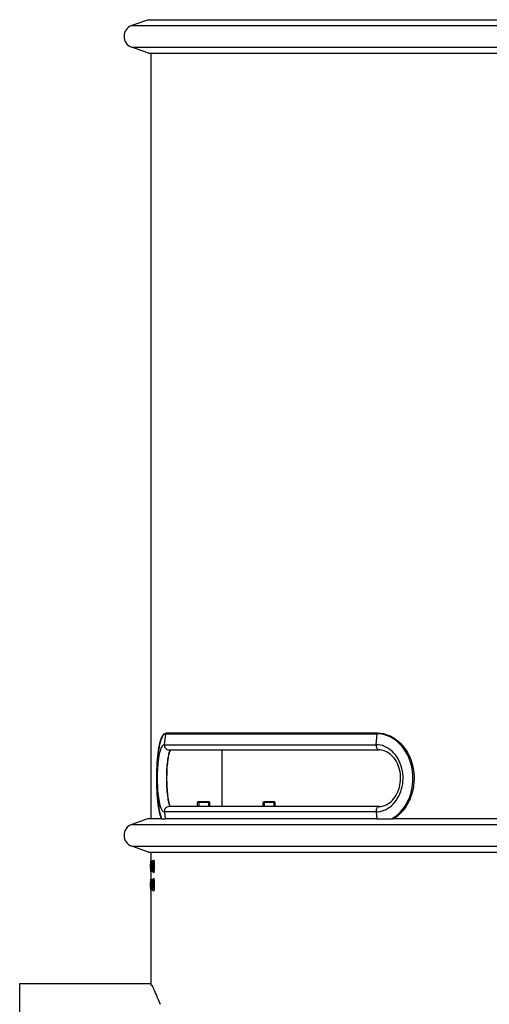
# Model space of a CAD drawing. Units: millimetres. Extents: x 1639 to 7232, y -2150 to 1424.
# Drawn here: x 4792 to 5098, y 738 to 1380 of the extents above; entities that cross this region are included whole.
import ezdxf

# ---------------------------------------------------------------- set-up
doc = ezdxf.new("R2010")
doc.units = ezdxf.units.MM
doc.layers.add('KL - KONTUR', color=1, linetype='Continuous', lineweight=25)

msp = doc.modelspace()

# ---------------------------------------------------------------- linework, layer by layer
at = {"layer": 'KL - KONTUR'}
for p, q in [((4876.11, 1380.45), (4865.13, 1376.61)), ((4865.13, 1376.61), (5230.97, 1376.61)), ((4876.11, 1380.45), (5238.61, 1380.45)), ((4865.13, 1362.45), (5230.92, 1362.45)), ((4876.11, 1358.62), (4865.13, 1362.45)), ((4876.11, 1358.62), (5238.61, 1358.62)), ((4877.86, 859.2), (4877.86, 1358.62)), ((4886.43, 907.42), (4887.38, 914.59)), ((4887.38, 914.59), (5025.1, 914.59)), ((5025.41, 915.02), (4887.86, 915.02)), ((5024.49, 907.42), (5025.1, 914.59)), ((4886.43, 907.42), (5024.49, 907.42)), ((4889.31, 904.02), (5026.35, 904.02)), ((4924.1, 867.02), (4924.1, 904.02)), ((4908.87, 870.43), (4908.1, 869.67)), ((4916.1, 869.67), (4908.1, 869.67)), ((4908.1, 867.02), (4908.1, 869.67)), ((4908.85, 870.41), (4908.85, 867.02)), ((4908.87, 870.43), (4915.33, 870.43)), ((4915.33, 870.43), (4916.1, 869.67)), ((4915.36, 867.02), (4915.36, 870.41)), ((4916.1, 867.02), (4916.1, 869.67)), ((4951.5, 870.43), (4950.73, 869.67)), ((4958.73, 869.67), (4950.73, 869.67)), ((4950.73, 867.02), (4950.73, 869.67)), ((4951.47, 870.41), (4951.47, 867.02)), ((4951.5, 870.43), (4957.96, 870.43)), ((4957.96, 870.43), (4958.73, 869.67)), ((4957.99, 867.02), (4957.99, 870.41)), ((4958.73, 867.02), (4958.73, 869.67)), ((5024.49, 863.61), (4886.43, 863.61)), ((4886.43, 863.61), (4887.04, 858.99)), ((5026.35, 867.02), (4889.31, 867.02)), ((5024.49, 863.61), (5024.88, 858.99)), ((4876.11, 859.2), (4865.13, 855.36)), ((4865.13, 855.36), (5230.97, 855.36)), ((4876.11, 859.2), (4884.58, 859.2)), ((5024.88, 858.99), (4887.04, 858.99)), ((5035.7, 859.2), (5185.66, 859.2)), ((4865.13, 841.2), (5230.92, 841.2)), ((4876.11, 837.37), (4865.13, 841.2)), ((4876.11, 837.37), (5238.61, 837.37)), ((4877.85, 750.42), (4877.85, 837.37)), ((4879.55, 832.03), (4879.64, 832.03)), ((4879.55, 824.03), (4879.64, 824.03)), ((4879.55, 820.03), (4879.64, 820.03)), ((4879.55, 812.03), (4879.64, 812.03)), ((4792.11, 392.53), (4792.11, 751.53)), ((4792.11, 751.53), (4877.85, 751.53)), ((4877.85, 750.42), (4878.36, 750.42))]:
    msp.add_line(p, q, dxfattribs=at)
for centre in [(4867.61, 1369.53), (4867.61, 848.28)]:
    msp.add_arc(centre, 7.5, 109.25803, 250.74197, dxfattribs=at)
for centre, major_axis, ratio, start_param, end_param in [((4887.86, 914.52), (0, 0.5), 0.971267, 0, 1.435212), ((5025.41, 914.52), (0, 0.5), 0.627596, 0, 1.435212), ((4889.31, 907.02), (0, -3), 0.971267, 4.576805, 6.283185), ((5026.35, 907.02), (0, -3), 0.627596, 4.576805, 6.283185), ((4889.31, 864.02), (0, 3), 0.971267, 0, 1.70638), ((5026.35, 864.02), (0, 3), 0.627596, 0, 1.70638), ((4879.55, 828.03), (0, -4), 0.102458, 0, 3.141593), ((4879.55, 816.03), (0, -4), 0.102458, 0, 3.141593)]:
    msp.add_ellipse(centre, major_axis=major_axis, ratio=ratio, start_param=start_param, end_param=end_param, dxfattribs=at)
for centre in [(4878.65, 828.03), (4878.65, 816.03)]:
    msp.add_ellipse(centre, major_axis=(0, -3.1), ratio=0.102458, dxfattribs=at)
for points, knots in [([(4887.38, 914.59), (4886.05, 914.59), (4884.85, 912.96), (4883.92, 909.97), (4882.98, 906.97), (4882.31, 902.6), (4881.91, 897.55), (4881.51, 892.5), (4881.38, 886.78), (4881.52, 881.29), (4881.65, 875.8), (4882.05, 870.56), (4882.73, 866.38), (4883.23, 863.31), (4883.88, 860.83), (4884.65, 859.12)], [0, 0, 0, 0, 0.571332, 0.571332, 0.571332, 1.144087, 1.144087, 1.144087, 1.716766, 1.716766, 1.716766, 2.289361, 2.289361, 2.289361, 2.710387, 2.710387, 2.710387, 2.710387]), ([(4884.61, 859.13), (4883.97, 860.6), (4883.42, 862.6), (4882.55, 867.25), (4882.21, 869.92), (4881.73, 875.6), (4881.57, 878.66), (4881.44, 884.82), (4881.45, 887.99), (4881.65, 894.06), (4881.83, 897.03), (4882.37, 902.43), (4882.72, 904.92), (4883.6, 909.14), (4884.14, 910.91), (4885.39, 913.57), (4886.13, 914.5), (4887.31, 914.96), (4887.58, 915.02), (4887.86, 915.02)], [1.307342, 1.307342, 1.307342, 1.307342, 2.310872, 2.310872, 3.267833, 3.267833, 4.203496, 4.203496, 5.131432, 5.131432, 6.057377, 6.057377, 6.986346, 6.986346, 7.924388, 7.924388, 8.886357, 8.886357, 9.158256, 9.158256, 9.158256, 9.158256]), ([(5034.72, 859.12), (5035.71, 859.68), (5036.67, 860.33), (5037.59, 861.07), (5041.36, 864.07), (5044.45, 868.44), (5046.34, 873.49), (5048.23, 878.54), (5048.9, 884.26), (5048.24, 889.75), (5047.57, 895.24), (5045.57, 900.48), (5042.59, 904.65), (5039.61, 908.83), (5035.68, 911.92), (5031.44, 913.45), (5029.37, 914.2), (5027.22, 914.59), (5025.1, 914.59)], [0.431206, 0.431206, 0.431206, 0.431206, 0.571332, 0.571332, 0.571332, 1.144087, 1.144087, 1.144087, 1.716766, 1.716766, 1.716766, 2.289361, 2.289361, 2.289361, 2.861393, 2.861393, 2.861393, 3.141593, 3.141593, 3.141593, 3.141593]), ([(5025.41, 915.02), (5027.91, 915.02), (5030.46, 914.49), (5035.23, 912.49), (5037.51, 911), (5041.57, 907.25), (5043.4, 904.94), (5046.33, 899.79), (5047.48, 896.89), (5048.95, 890.88), (5049.29, 887.7), (5049.12, 881.44), (5048.62, 878.3), (5046.84, 872.43), (5045.55, 869.63), (5042.36, 864.73), (5040.43, 862.56), (5037.57, 860.25), (5036.8, 859.7), (5036.01, 859.2)], [0, 0, 0, 0, 0.951299, 0.951299, 1.887386, 1.887386, 2.828076, 2.828076, 3.769281, 3.769281, 4.708774, 4.708774, 5.64682, 5.64682, 6.585059, 6.585059, 7.524957, 7.524957, 7.853815, 7.853815, 7.853815, 7.853815]), ([(4886.43, 907.42), (4885.35, 907.42), (4884.36, 906), (4883.59, 903.41), (4882.81, 900.75), (4882.26, 896.87), (4881.98, 892.5), (4881.71, 888.24), (4881.7, 883.54), (4881.94, 879.23), (4882.19, 874.76), (4882.72, 870.74), (4883.5, 867.95), (4884.28, 865.16), (4885.31, 863.61), (4886.43, 863.61)], [0, 0, 0, 0, 0.614744, 0.614744, 0.614744, 1.246456, 1.246456, 1.246456, 1.861787, 1.861787, 1.861787, 2.50169, 2.50169, 2.50169, 3.141593, 3.141593, 3.141593, 3.141593]), ([(5024.49, 863.61), (5028.01, 863.61), (5031.57, 865.03), (5034.52, 867.62), (5037.55, 870.28), (5039.91, 874.17), (5041.11, 878.54), (5042.28, 882.8), (5042.34, 887.5), (5041.29, 891.8), (5040.19, 896.28), (5037.9, 900.3), (5034.88, 903.09), (5031.86, 905.88), (5028.15, 907.42), (5024.49, 907.42)], [0, 0, 0, 0, 0.614744, 0.614744, 0.614744, 1.246456, 1.246456, 1.246456, 1.861787, 1.861787, 1.861787, 2.50169, 2.50169, 2.50169, 3.141593, 3.141593, 3.141593, 3.141593]), ([(4890.11, 904.02), (4890.07, 903.93), (4890.02, 903.84), (4889.78, 903.33), (4889.58, 902.76), (4889.13, 901.2), (4888.9, 900.11), (4888.46, 897.48), (4888.26, 895.85), (4887.95, 892.24), (4887.84, 890.2), (4887.74, 886.01), (4887.75, 883.81), (4887.9, 879.57), (4888.04, 877.48), (4888.43, 873.73), (4888.68, 872.02), (4889.26, 869.27), (4889.6, 868.16), (4889.97, 867.29), (4890.05, 867.14), (4890.11, 867.02)], [0.803852, 0.803852, 0.803852, 0.803852, 0.912104, 0.912104, 1.298468, 1.298468, 1.78896, 1.78896, 2.362533, 2.362533, 2.984376, 2.984376, 3.628948, 3.628948, 4.27934, 4.27934, 4.920282, 4.920282, 5.528996, 5.528996, 5.686424, 5.686424, 5.686424, 5.686424]), ([(4890.27, 904.02), (4890.22, 903.92), (4890.16, 903.81), (4889.92, 903.27), (4889.7, 902.68), (4889.25, 901.08), (4889.02, 899.98), (4888.58, 897.31), (4888.38, 895.66), (4888.07, 892.03), (4887.97, 889.98), (4887.88, 885.78), (4887.89, 883.58), (4888.05, 879.35), (4888.19, 877.27), (4888.59, 873.55), (4888.86, 871.85), (4889.44, 869.15), (4889.78, 868.08), (4890.15, 867.26), (4890.21, 867.13), (4890.27, 867.02)], [0.79912, 0.79912, 0.79912, 0.79912, 0.923317, 0.923317, 1.313718, 1.313718, 1.807475, 1.807475, 2.382909, 2.382909, 3.005531, 3.005531, 3.650229, 3.650229, 4.300239, 4.300239, 4.940155, 4.940155, 5.546615, 5.546615, 5.687912, 5.687912, 5.687912, 5.687912]), ([(5026.35, 867.02), (5027.92, 867.02), (5029.53, 867.39), (5032.53, 868.85), (5033.96, 869.91), (5036.38, 872.51), (5037.43, 874.04), (5039.05, 877.37), (5039.66, 879.2), (5040.38, 882.98), (5040.52, 884.96), (5040.29, 888.82), (5039.93, 890.75), (5038.78, 894.33), (5037.97, 896.02), (5036.05, 898.95), (5034.9, 900.23), (5032.43, 902.24), (5031.08, 902.99), (5028.61, 903.83), (5027.47, 904.02), (5026.35, 904.02)], [0, 0, 0, 0, 0.680158, 0.680158, 1.325237, 1.325237, 1.925126, 1.925126, 2.509404, 2.509404, 3.091009, 3.091009, 3.672429, 3.672429, 4.253868, 4.253868, 4.836161, 4.836161, 5.424775, 5.424775, 5.910804, 5.910804, 5.910804, 5.910804]), ([(4884.65, 859.11), (4885, 859.07), (4885.4, 859.04), (4886.05, 859.01), (4886.26, 859), (4886.58, 858.99), (4886.69, 858.99), (4886.88, 858.99), (4886.96, 858.99), (4887.04, 858.99)], [-1.223613, -1.223613, -1.223613, -1.223613, -0.541636, -0.541636, -0.246391, -0.246391, -0.10151, -0.10151, 0, 0, 0, 0]), ([(5024.88, 858.99), (5025.09, 858.99), (5025.3, 858.99), (5025.75, 858.99), (5026, 858.99), (5026.8, 859), (5027.35, 859), (5030.14, 859.02), (5032.4, 859.06), (5034.72, 859.11)], [-1.222918, -1.222918, -1.222918, -1.222918, -1.143493, -1.143493, -1.048814, -1.048814, -0.838877, -0.838877, 0, 0, 0, 0]), ([(5034.72, 859.11), (5034.99, 859.12), (5035.29, 859.14), (5035.61, 859.19), (5035.66, 859.19), (5035.7, 859.2)], [-0.3868864, -0.3868864, -0.3868864, -0.3868864, -0.2700163, -0.2700163, -0.2502145, -0.2502145, -0.2502145, -0.2502145]), ([(4877.85, 831.91), (4877.83, 831.9), (4877.81, 831.89), (4877.71, 831.82), (4877.66, 831.77), (4877.56, 831.66), (4877.53, 831.61), (4877.48, 831.51), (4877.46, 831.47), (4877.43, 831.38), (4877.42, 831.35), (4877.38, 831.23), (4877.38, 831.17), (4877.34, 830.96), (4877.33, 830.79), (4877.3, 830.35), (4877.29, 830.07), (4877.27, 829.46), (4877.26, 829.13), (4877.25, 828.47), (4877.25, 828.12), (4877.25, 827.44), (4877.26, 827.11), (4877.27, 826.48), (4877.28, 826.18), (4877.3, 825.66), (4877.32, 825.43), (4877.34, 825.12), (4877.35, 825.03), (4877.38, 824.86), (4877.39, 824.8), (4877.44, 824.66), (4877.45, 824.63), (4877.49, 824.53), (4877.52, 824.47), (4877.64, 824.32), (4877.71, 824.24), (4877.84, 824.16), (4877.85, 824.16), (4877.85, 824.15)], [0.028299, 0.028299, 0.028299, 0.028299, 0.033755, 0.033755, 0.056518, 0.056518, 0.087383, 0.087383, 0.126452, 0.126452, 0.184153, 0.184153, 0.322227, 0.322227, 0.636386, 0.636386, 0.994739, 0.994739, 1.32489, 1.32489, 1.650218, 1.650218, 1.974878, 1.974878, 2.301704, 2.301704, 2.638054, 2.638054, 2.840486, 2.840486, 2.991039, 2.991039, 3.031343, 3.031343, 3.079154, 3.079154, 3.111767, 3.111767, 3.113294, 3.113294, 3.113294, 3.113294]), ([(4879.55, 824.03), (4879.44, 824.03), (4879.34, 824.05), (4879.15, 824.12), (4879.07, 824.16), (4878.92, 824.27), (4878.87, 824.32), (4878.77, 824.44), (4878.73, 824.5), (4878.65, 824.64), (4878.63, 824.71), (4878.53, 825.01), (4878.49, 825.22), (4878.42, 825.77), (4878.39, 826.1), (4878.36, 826.78), (4878.34, 827.12), (4878.33, 827.83), (4878.33, 828.18), (4878.34, 828.88), (4878.35, 829.21), (4878.39, 829.85), (4878.41, 830.14), (4878.47, 830.69), (4878.5, 830.92), (4878.59, 831.25), (4878.62, 831.35), (4878.72, 831.54), (4878.75, 831.59), (4878.85, 831.72), (4878.92, 831.81), (4879.14, 831.95), (4879.26, 832), (4879.44, 832.03), (4879.49, 832.03), (4879.55, 832.03)], [3.141593, 3.141593, 3.141593, 3.141593, 3.17621, 3.17621, 3.214275, 3.214275, 3.262103, 3.262103, 3.32644, 3.32644, 3.434225, 3.434225, 3.813398, 3.813398, 4.200455, 4.200455, 4.53808, 4.53808, 4.868226, 4.868226, 5.198222, 5.198222, 5.534802, 5.534802, 5.902363, 5.902363, 6.092774, 6.092774, 6.149665, 6.149665, 6.219934, 6.219934, 6.264999, 6.264999, 6.283185, 6.283185, 6.283185, 6.283185]), ([(4879.64, 824.03), (4879.69, 824.03), (4879.74, 824.13), (4879.83, 824.54), (4879.88, 824.85), (4879.95, 825.56), (4879.98, 826.01), (4880.03, 827), (4880.04, 827.53), (4880.04, 828.54), (4880.03, 829.07), (4879.98, 830.06), (4879.95, 830.51), (4879.88, 831.22), (4879.83, 831.52), (4879.74, 831.93), (4879.69, 832.03), (4879.64, 832.03)], [0.602723, 0.602723, 0.602723, 0.602723, 0.7534, 0.7534, 0.904076, 0.904076, 1.054751, 1.054751, 1.205426, 1.205426, 1.356101, 1.356101, 1.506776, 1.506776, 1.657452, 1.657452, 1.808128, 1.808128, 1.808128, 1.808128]), ([(4877.85, 819.91), (4877.83, 819.9), (4877.81, 819.89), (4877.71, 819.82), (4877.66, 819.77), (4877.56, 819.66), (4877.53, 819.61), (4877.48, 819.51), (4877.46, 819.47), (4877.43, 819.38), (4877.42, 819.35), (4877.38, 819.23), (4877.38, 819.17), (4877.34, 818.96), (4877.33, 818.79), (4877.3, 818.35), (4877.29, 818.07), (4877.27, 817.46), (4877.26, 817.13), (4877.25, 816.47), (4877.25, 816.12), (4877.25, 815.44), (4877.26, 815.11), (4877.27, 814.48), (4877.28, 814.18), (4877.3, 813.66), (4877.32, 813.43), (4877.34, 813.12), (4877.35, 813.03), (4877.38, 812.86), (4877.39, 812.8), (4877.44, 812.66), (4877.45, 812.63), (4877.49, 812.53), (4877.52, 812.47), (4877.64, 812.32), (4877.71, 812.24), (4877.84, 812.16), (4877.85, 812.16), (4877.85, 812.15)], [0.028299, 0.028299, 0.028299, 0.028299, 0.033755, 0.033755, 0.056518, 0.056518, 0.087383, 0.087383, 0.126452, 0.126452, 0.184153, 0.184153, 0.322227, 0.322227, 0.636386, 0.636386, 0.994739, 0.994739, 1.32489, 1.32489, 1.650218, 1.650218, 1.974878, 1.974878, 2.301704, 2.301704, 2.638054, 2.638054, 2.840486, 2.840486, 2.991039, 2.991039, 3.031343, 3.031343, 3.079154, 3.079154, 3.111767, 3.111767, 3.113294, 3.113294, 3.113294, 3.113294]), ([(4879.55, 812.03), (4879.44, 812.03), (4879.34, 812.05), (4879.15, 812.12), (4879.07, 812.16), (4878.92, 812.27), (4878.87, 812.32), (4878.77, 812.44), (4878.73, 812.5), (4878.65, 812.64), (4878.63, 812.71), (4878.53, 813.01), (4878.49, 813.22), (4878.42, 813.77), (4878.39, 814.1), (4878.36, 814.78), (4878.34, 815.12), (4878.33, 815.83), (4878.33, 816.18), (4878.34, 816.88), (4878.35, 817.21), (4878.39, 817.85), (4878.41, 818.14), (4878.47, 818.69), (4878.5, 818.92), (4878.59, 819.25), (4878.62, 819.35), (4878.72, 819.54), (4878.75, 819.59), (4878.85, 819.72), (4878.92, 819.81), (4879.14, 819.95), (4879.26, 820), (4879.44, 820.03), (4879.49, 820.03), (4879.55, 820.03)], [3.141593, 3.141593, 3.141593, 3.141593, 3.17621, 3.17621, 3.214275, 3.214275, 3.262103, 3.262103, 3.32644, 3.32644, 3.434225, 3.434225, 3.813398, 3.813398, 4.200455, 4.200455, 4.53808, 4.53808, 4.868226, 4.868226, 5.198222, 5.198222, 5.534802, 5.534802, 5.902363, 5.902363, 6.092774, 6.092774, 6.149665, 6.149665, 6.219934, 6.219934, 6.264999, 6.264999, 6.283185, 6.283185, 6.283185, 6.283185]), ([(4879.64, 812.03), (4879.69, 812.03), (4879.74, 812.13), (4879.83, 812.54), (4879.88, 812.85), (4879.95, 813.56), (4879.98, 814.01), (4880.03, 815), (4880.04, 815.53), (4880.04, 816.54), (4880.03, 817.07), (4879.98, 818.06), (4879.95, 818.51), (4879.88, 819.22), (4879.83, 819.52), (4879.74, 819.93), (4879.69, 820.03), (4879.64, 820.03)], [0.602723, 0.602723, 0.602723, 0.602723, 0.7534, 0.7534, 0.904076, 0.904076, 1.054751, 1.054751, 1.205426, 1.205426, 1.356101, 1.356101, 1.506776, 1.506776, 1.657452, 1.657452, 1.808128, 1.808128, 1.808128, 1.808128]), ([(4878.36, 750.42), (4878.6, 749.87), (4878.95, 749.1), (4880.39, 745.86), (4881.88, 742.46), (4883.75, 738.02)], [29.449986, 29.449986, 29.449986, 29.449986, 30.914275, 30.914275, 34.261225, 34.261225, 34.261225, 34.261225])]:
    msp.add_open_spline(points, degree=3, knots=knots, dxfattribs=at)
msp.add_open_spline([(4884.61, 859.13), (4884.62, 859.12), (4884.63, 859.11), (4884.65, 859.11)], degree=3, dxfattribs=at)

doc.saveas('drawing.dxf')
